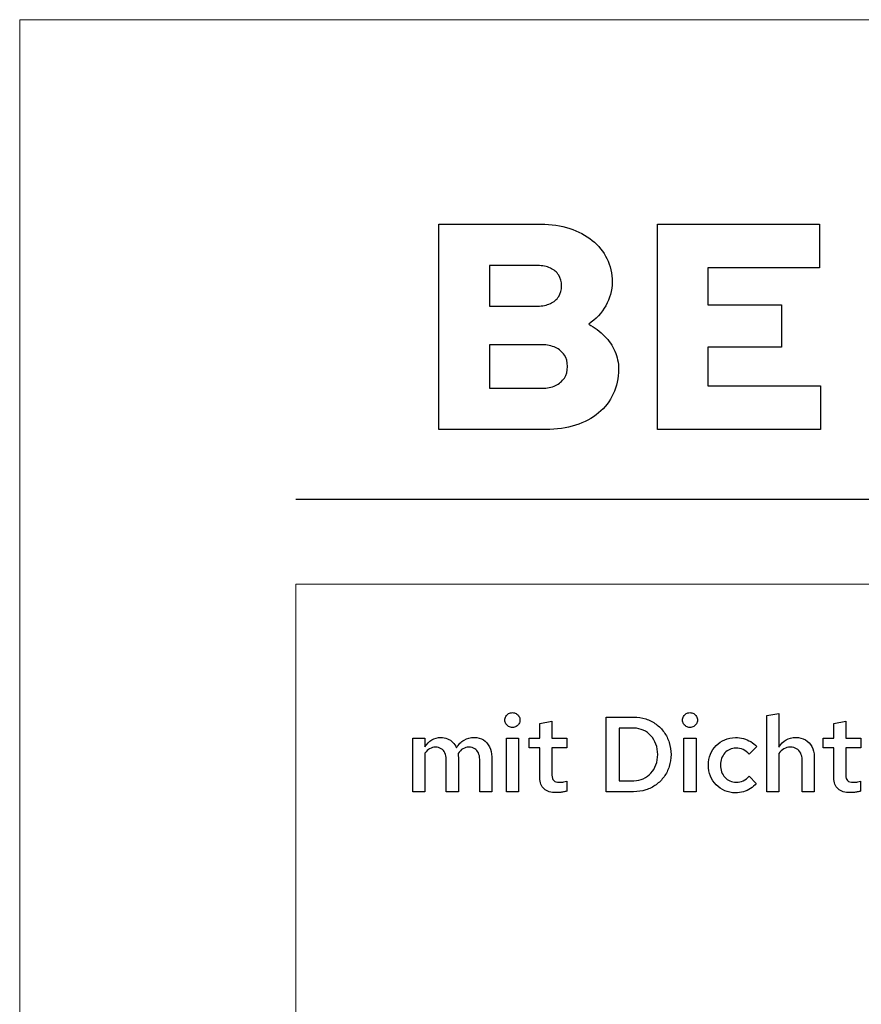
# Model space of a CAD drawing. Units: centimetres. Extents: x -44 to 2622, y -16 to 941.
# Drawn here: x 623 to 690, y 355 to 434 of the extents above; entities that cross this region are included whole.
import ezdxf

# ---------------------------------------------------------------- set-up
doc = ezdxf.new("R2010")
doc.units = ezdxf.units.CM
doc.header["$MEASUREMENT"] = 0
doc.layers.add('layer 1', color=7, linetype='Continuous')

msp = doc.modelspace()

# ---------------------------------------------------------------- linework, layer by layer
for points, knots in [([(662.35, 377.34), (662.466, 377.342), (662.569, 377.367), (662.661, 377.419), (662.661, 377.419), (662.752, 377.472), (662.825, 377.542), (662.878, 377.631), (662.878, 377.631), (662.931, 377.719), (662.958, 377.819), (662.959, 377.932), (662.959, 377.932), (662.958, 378.042), (662.931, 378.143), (662.876, 378.233), (662.876, 378.233), (662.822, 378.323), (662.748, 378.396), (662.656, 378.45), (662.656, 378.45), (662.565, 378.504), (662.463, 378.531), (662.35, 378.533), (662.35, 378.533), (662.24, 378.531), (662.14, 378.504), (662.05, 378.45), (662.05, 378.45), (661.96, 378.396), (661.887, 378.323), (661.832, 378.233), (661.832, 378.233), (661.778, 378.143), (661.751, 378.042), (661.749, 377.932), (661.749, 377.932), (661.751, 377.819), (661.778, 377.719), (661.831, 377.631), (661.831, 377.631), (661.884, 377.542), (661.955, 377.472), (662.045, 377.419), (662.045, 377.419), (662.135, 377.367), (662.237, 377.342), (662.35, 377.34)], [0, 0, 0, 0, 0.083333, 0.083333, 0.083333, 0.083333, 0.166667, 0.166667, 0.166667, 0.166667, 0.25, 0.25, 0.25, 0.25, 0.333333, 0.333333, 0.333333, 0.333333, 0.416667, 0.416667, 0.416667, 0.416667, 0.5, 0.5, 0.5, 0.5, 0.583333, 0.583333, 0.583333, 0.583333, 0.666667, 0.666667, 0.666667, 0.666667, 0.75, 0.75, 0.75, 0.75, 0.833333, 0.833333, 0.833333, 0.833333, 0.916667, 0.916667, 0.916667, 0.916667, 1, 1, 1, 1]), ([(676.619, 377.34), (676.735, 377.342), (676.838, 377.367), (676.93, 377.419), (676.93, 377.419), (677.021, 377.472), (677.094, 377.542), (677.147, 377.631), (677.147, 377.631), (677.2, 377.719), (677.227, 377.819), (677.229, 377.932), (677.229, 377.932), (677.227, 378.042), (677.2, 378.143), (677.146, 378.233), (677.146, 378.233), (677.091, 378.323), (677.017, 378.396), (676.925, 378.45), (676.925, 378.45), (676.834, 378.504), (676.732, 378.531), (676.619, 378.533), (676.619, 378.533), (676.509, 378.531), (676.409, 378.504), (676.319, 378.45), (676.319, 378.45), (676.229, 378.396), (676.156, 378.323), (676.102, 378.233), (676.102, 378.233), (676.047, 378.143), (676.02, 378.042), (676.019, 377.932), (676.019, 377.932), (676.02, 377.819), (676.047, 377.719), (676.1, 377.631), (676.1, 377.631), (676.153, 377.542), (676.225, 377.472), (676.315, 377.419), (676.315, 377.419), (676.405, 377.367), (676.506, 377.342), (676.619, 377.34)], [0, 0, 0, 0, 0.083333, 0.083333, 0.083333, 0.083333, 0.166667, 0.166667, 0.166667, 0.166667, 0.25, 0.25, 0.25, 0.25, 0.333333, 0.333333, 0.333333, 0.333333, 0.416667, 0.416667, 0.416667, 0.416667, 0.5, 0.5, 0.5, 0.5, 0.583333, 0.583333, 0.583333, 0.583333, 0.666667, 0.666667, 0.666667, 0.666667, 0.75, 0.75, 0.75, 0.75, 0.833333, 0.833333, 0.833333, 0.833333, 0.916667, 0.916667, 0.916667, 0.916667, 1, 1, 1, 1]), ([(664.564, 373.299), (664.565, 372.902), (664.677, 372.605), (664.9, 372.402), (664.9, 372.402), (665.123, 372.2), (665.451, 372.099), (665.885, 372.097), (665.885, 372.097), (665.972, 372.097), (666.064, 372.102), (666.16, 372.112), (666.16, 372.112), (666.257, 372.12), (666.353, 372.135), (666.449, 372.152), (666.449, 372.152), (666.545, 372.17), (666.633, 372.192), (666.718, 372.217), (666.718, 372.217), (666.718, 372.217), (666.718, 373.033), (666.718, 373.033), (666.718, 373.033), (666.633, 373.007), (666.559, 372.987), (666.496, 372.971), (666.496, 372.971), (666.433, 372.957), (666.373, 372.945), (666.316, 372.94), (666.316, 372.94), (666.26, 372.933), (666.199, 372.93), (666.134, 372.93), (666.134, 372.93), (665.918, 372.928), (665.762, 372.973), (665.669, 373.064), (665.669, 373.064), (665.577, 373.156), (665.531, 373.304), (665.533, 373.513), (665.533, 373.513), (665.533, 373.513), (665.533, 375.693), (665.533, 375.693), (665.533, 375.693), (665.533, 375.693), (666.735, 375.693), (666.735, 375.693), (666.735, 375.693), (666.735, 375.693), (666.735, 376.465), (666.735, 376.465), (666.735, 376.465), (666.735, 376.465), (665.533, 376.465), (665.533, 376.465), (665.533, 376.465), (665.533, 376.465), (665.533, 377.855), (665.533, 377.855), (665.533, 377.855), (665.533, 377.855), (664.564, 377.649), (664.564, 377.649), (664.564, 377.649), (664.564, 377.649), (664.564, 376.465), (664.564, 376.465), (664.564, 376.465), (664.564, 376.465), (663.697, 376.465), (663.697, 376.465), (663.697, 376.465), (663.697, 376.465), (663.697, 375.693), (663.697, 375.693), (663.697, 375.693), (663.697, 375.693), (664.564, 375.693), (664.564, 375.693), (664.564, 375.693), (664.564, 375.693), (664.564, 373.299), (664.564, 373.299)], [0, 0, 0, 0, 0.045455, 0.045455, 0.045455, 0.045455, 0.090909, 0.090909, 0.090909, 0.090909, 0.136364, 0.136364, 0.136364, 0.136364, 0.181818, 0.181818, 0.181818, 0.181818, 0.227273, 0.227273, 0.227273, 0.227273, 0.272727, 0.272727, 0.272727, 0.272727, 0.318182, 0.318182, 0.318182, 0.318182, 0.363636, 0.363636, 0.363636, 0.363636, 0.409091, 0.409091, 0.409091, 0.409091, 0.454545, 0.454545, 0.454545, 0.454545, 0.5, 0.5, 0.5, 0.5, 0.545455, 0.545455, 0.545455, 0.545455, 0.590909, 0.590909, 0.590909, 0.590909, 0.636364, 0.636364, 0.636364, 0.636364, 0.681818, 0.681818, 0.681818, 0.681818, 0.727273, 0.727273, 0.727273, 0.727273, 0.772727, 0.772727, 0.772727, 0.772727, 0.818182, 0.818182, 0.818182, 0.818182, 0.863636, 0.863636, 0.863636, 0.863636, 0.909091, 0.909091, 0.909091, 0.909091, 0.954545, 0.954545, 0.954545, 0.954545, 1, 1, 1, 1]), ([(669.892, 372.166), (669.892, 372.166), (672.089, 372.166), (672.089, 372.166), (672.089, 372.166), (672.436, 372.168), (672.762, 372.217), (673.068, 372.315), (673.068, 372.315), (673.373, 372.414), (673.649, 372.552), (673.898, 372.734), (673.898, 372.734), (674.147, 372.914), (674.36, 373.129), (674.54, 373.376), (674.54, 373.376), (674.719, 373.625), (674.857, 373.899), (674.953, 374.2), (674.953, 374.2), (675.05, 374.501), (675.099, 374.822), (675.1, 375.161), (675.1, 375.161), (675.099, 375.503), (675.05, 375.824), (674.953, 376.126), (674.953, 376.126), (674.857, 376.429), (674.719, 376.705), (674.54, 376.956), (674.54, 376.956), (674.36, 377.204), (674.147, 377.42), (673.898, 377.602), (673.898, 377.602), (673.649, 377.783), (673.373, 377.924), (673.068, 378.022), (673.068, 378.022), (672.762, 378.121), (672.436, 378.171), (672.089, 378.172), (672.089, 378.172), (672.089, 378.172), (669.892, 378.172), (669.892, 378.172), (669.892, 378.172), (669.892, 378.172), (669.892, 372.166), (669.892, 372.166)], [0, 0, 0, 0, 0.076923, 0.076923, 0.076923, 0.076923, 0.153846, 0.153846, 0.153846, 0.153846, 0.230769, 0.230769, 0.230769, 0.230769, 0.307692, 0.307692, 0.307692, 0.307692, 0.384615, 0.384615, 0.384615, 0.384615, 0.461538, 0.461538, 0.461538, 0.461538, 0.538462, 0.538462, 0.538462, 0.538462, 0.615385, 0.615385, 0.615385, 0.615385, 0.692308, 0.692308, 0.692308, 0.692308, 0.769231, 0.769231, 0.769231, 0.769231, 0.846154, 0.846154, 0.846154, 0.846154, 0.923077, 0.923077, 0.923077, 0.923077, 1, 1, 1, 1]), ([(682.789, 372.166), (682.789, 372.166), (683.758, 372.166), (683.758, 372.166), (683.758, 372.166), (683.758, 372.166), (683.758, 375.238), (683.758, 375.238), (683.758, 375.238), (683.874, 375.407), (684.011, 375.534), (684.169, 375.621), (684.169, 375.621), (684.325, 375.708), (684.501, 375.753), (684.694, 375.753), (684.694, 375.753), (684.887, 375.751), (685.052, 375.71), (685.194, 375.625), (685.194, 375.625), (685.334, 375.541), (685.444, 375.422), (685.52, 375.268), (685.52, 375.268), (685.598, 375.115), (685.636, 374.933), (685.637, 374.723), (685.637, 374.723), (685.637, 374.723), (685.637, 372.166), (685.637, 372.166), (685.637, 372.166), (685.637, 372.166), (686.607, 372.166), (686.607, 372.166), (686.607, 372.166), (686.607, 372.166), (686.607, 374.998), (686.607, 374.998), (686.607, 374.998), (686.606, 375.301), (686.541, 375.567), (686.417, 375.797), (686.417, 375.797), (686.293, 376.026), (686.118, 376.206), (685.896, 376.336), (685.896, 376.336), (685.675, 376.465), (685.417, 376.531), (685.123, 376.534), (685.123, 376.534), (684.835, 376.534), (684.576, 376.468), (684.348, 376.338), (684.348, 376.338), (684.119, 376.208), (683.921, 376.015), (683.758, 375.761), (683.758, 375.761), (683.758, 375.761), (683.758, 378.464), (683.758, 378.464), (683.758, 378.464), (683.758, 378.464), (682.789, 378.301), (682.789, 378.301), (682.789, 378.301), (682.789, 378.301), (682.789, 372.166), (682.789, 372.166)], [0, 0, 0, 0, 0.055556, 0.055556, 0.055556, 0.055556, 0.111111, 0.111111, 0.111111, 0.111111, 0.166667, 0.166667, 0.166667, 0.166667, 0.222222, 0.222222, 0.222222, 0.222222, 0.277778, 0.277778, 0.277778, 0.277778, 0.333333, 0.333333, 0.333333, 0.333333, 0.388889, 0.388889, 0.388889, 0.388889, 0.444444, 0.444444, 0.444444, 0.444444, 0.5, 0.5, 0.5, 0.5, 0.555556, 0.555556, 0.555556, 0.555556, 0.611111, 0.611111, 0.611111, 0.611111, 0.666667, 0.666667, 0.666667, 0.666667, 0.722222, 0.722222, 0.722222, 0.722222, 0.777778, 0.777778, 0.777778, 0.777778, 0.833333, 0.833333, 0.833333, 0.833333, 0.888889, 0.888889, 0.888889, 0.888889, 0.944444, 0.944444, 0.944444, 0.944444, 1, 1, 1, 1]), ([(688.186, 373.299), (688.187, 372.902), (688.299, 372.605), (688.522, 372.402), (688.522, 372.402), (688.745, 372.2), (689.073, 372.099), (689.507, 372.097), (689.507, 372.097), (689.595, 372.097), (689.686, 372.102), (689.782, 372.112), (689.782, 372.112), (689.879, 372.12), (689.975, 372.135), (690.071, 372.152), (690.071, 372.152), (690.167, 372.17), (690.256, 372.192), (690.34, 372.217), (690.34, 372.217), (690.34, 372.217), (690.34, 373.033), (690.34, 373.033), (690.34, 373.033), (690.256, 373.007), (690.181, 372.987), (690.118, 372.971), (690.118, 372.971), (690.055, 372.957), (689.995, 372.945), (689.938, 372.94), (689.938, 372.94), (689.882, 372.933), (689.821, 372.93), (689.756, 372.93), (689.756, 372.93), (689.54, 372.928), (689.384, 372.973), (689.291, 373.064), (689.291, 373.064), (689.199, 373.156), (689.153, 373.304), (689.155, 373.513), (689.155, 373.513), (689.155, 373.513), (689.155, 375.693), (689.155, 375.693), (689.155, 375.693), (689.155, 375.693), (690.357, 375.693), (690.357, 375.693), (690.357, 375.693), (690.357, 375.693), (690.357, 376.465), (690.357, 376.465), (690.357, 376.465), (690.357, 376.465), (689.155, 376.465), (689.155, 376.465), (689.155, 376.465), (689.155, 376.465), (689.155, 377.855), (689.155, 377.855), (689.155, 377.855), (689.155, 377.855), (688.186, 377.649), (688.186, 377.649), (688.186, 377.649), (688.186, 377.649), (688.186, 376.465), (688.186, 376.465), (688.186, 376.465), (688.186, 376.465), (687.319, 376.465), (687.319, 376.465), (687.319, 376.465), (687.319, 376.465), (687.319, 375.693), (687.319, 375.693), (687.319, 375.693), (687.319, 375.693), (688.186, 375.693), (688.186, 375.693), (688.186, 375.693), (688.186, 375.693), (688.186, 373.299), (688.186, 373.299)], [0, 0, 0, 0, 0.045455, 0.045455, 0.045455, 0.045455, 0.090909, 0.090909, 0.090909, 0.090909, 0.136364, 0.136364, 0.136364, 0.136364, 0.181818, 0.181818, 0.181818, 0.181818, 0.227273, 0.227273, 0.227273, 0.227273, 0.272727, 0.272727, 0.272727, 0.272727, 0.318182, 0.318182, 0.318182, 0.318182, 0.363636, 0.363636, 0.363636, 0.363636, 0.409091, 0.409091, 0.409091, 0.409091, 0.454545, 0.454545, 0.454545, 0.454545, 0.5, 0.5, 0.5, 0.5, 0.545455, 0.545455, 0.545455, 0.545455, 0.590909, 0.590909, 0.590909, 0.590909, 0.636364, 0.636364, 0.636364, 0.636364, 0.681818, 0.681818, 0.681818, 0.681818, 0.727273, 0.727273, 0.727273, 0.727273, 0.772727, 0.772727, 0.772727, 0.772727, 0.818182, 0.818182, 0.818182, 0.818182, 0.863636, 0.863636, 0.863636, 0.863636, 0.909091, 0.909091, 0.909091, 0.909091, 0.954545, 0.954545, 0.954545, 0.954545, 1, 1, 1, 1]), ([(672.114, 377.28), (672.386, 377.279), (672.638, 377.224), (672.871, 377.117), (672.871, 377.117), (673.104, 377.01), (673.307, 376.86), (673.482, 376.668), (673.482, 376.668), (673.655, 376.476), (673.791, 376.252), (673.888, 375.996), (673.888, 375.996), (673.986, 375.739), (674.035, 375.461), (674.036, 375.161), (674.036, 375.161), (674.035, 374.86), (673.986, 374.584), (673.888, 374.328), (673.888, 374.328), (673.791, 374.074), (673.655, 373.852), (673.482, 373.662), (673.482, 373.662), (673.307, 373.472), (673.104, 373.324), (672.871, 373.219), (672.871, 373.219), (672.638, 373.114), (672.386, 373.06), (672.114, 373.058), (672.114, 373.058), (672.114, 373.058), (670.922, 373.058), (670.922, 373.058), (670.922, 373.058), (670.922, 373.058), (670.922, 377.28), (670.922, 377.28), (670.922, 377.28), (670.922, 377.28), (672.114, 377.28), (672.114, 377.28)], [0, 0, 0, 0, 0.090909, 0.090909, 0.090909, 0.090909, 0.181818, 0.181818, 0.181818, 0.181818, 0.272727, 0.272727, 0.272727, 0.272727, 0.363636, 0.363636, 0.363636, 0.363636, 0.454545, 0.454545, 0.454545, 0.454545, 0.545455, 0.545455, 0.545455, 0.545455, 0.636364, 0.636364, 0.636364, 0.636364, 0.727273, 0.727273, 0.727273, 0.727273, 0.818182, 0.818182, 0.818182, 0.818182, 0.909091, 0.909091, 0.909091, 0.909091, 1, 1, 1, 1]), ([(654.353, 372.166), (654.353, 372.166), (655.323, 372.166), (655.323, 372.166), (655.323, 372.166), (655.323, 372.166), (655.323, 375.264), (655.323, 375.264), (655.323, 375.264), (655.546, 375.59), (655.829, 375.753), (656.172, 375.753), (656.172, 375.753), (656.351, 375.751), (656.504, 375.711), (656.634, 375.631), (656.634, 375.631), (656.763, 375.55), (656.863, 375.437), (656.933, 375.289), (656.933, 375.289), (657.003, 375.142), (657.039, 374.967), (657.039, 374.766), (657.039, 374.766), (657.039, 374.766), (657.039, 372.166), (657.039, 372.166), (657.039, 372.166), (657.039, 372.166), (658.008, 372.166), (658.008, 372.166), (658.008, 372.166), (658.008, 372.166), (658.008, 374.972), (658.008, 374.972), (658.008, 374.972), (658.008, 375.019), (658.007, 375.065), (658.003, 375.109), (658.003, 375.109), (658, 375.154), (657.996, 375.199), (657.991, 375.247), (657.991, 375.247), (658.107, 375.414), (658.236, 375.541), (658.38, 375.625), (658.38, 375.625), (658.523, 375.71), (658.682, 375.753), (658.858, 375.753), (658.858, 375.753), (659.037, 375.751), (659.19, 375.711), (659.32, 375.631), (659.32, 375.631), (659.449, 375.55), (659.549, 375.437), (659.619, 375.289), (659.619, 375.289), (659.689, 375.142), (659.725, 374.967), (659.725, 374.766), (659.725, 374.766), (659.725, 374.766), (659.725, 372.166), (659.725, 372.166), (659.725, 372.166), (659.725, 372.166), (660.694, 372.166), (660.694, 372.166), (660.694, 372.166), (660.694, 372.166), (660.694, 374.972), (660.694, 374.972), (660.694, 374.972), (660.693, 375.281), (660.633, 375.551), (660.514, 375.786), (660.514, 375.786), (660.397, 376.019), (660.232, 376.202), (660.022, 376.333), (660.022, 376.333), (659.812, 376.465), (659.567, 376.531), (659.287, 376.534), (659.287, 376.534), (658.981, 376.534), (658.709, 376.464), (658.469, 376.323), (658.469, 376.323), (658.229, 376.183), (658.027, 375.976), (657.862, 375.701), (657.862, 375.701), (657.787, 375.871), (657.688, 376.017), (657.564, 376.142), (657.564, 376.142), (657.441, 376.266), (657.298, 376.362), (657.135, 376.431), (657.135, 376.431), (656.972, 376.498), (656.794, 376.532), (656.601, 376.534), (656.601, 376.534), (656.335, 376.534), (656.095, 376.469), (655.882, 376.343), (655.882, 376.343), (655.667, 376.216), (655.482, 376.027), (655.323, 375.778), (655.323, 375.778), (655.323, 375.778), (655.323, 376.465), (655.323, 376.465), (655.323, 376.465), (655.323, 376.465), (654.353, 376.465), (654.353, 376.465), (654.353, 376.465), (654.353, 376.465), (654.353, 372.166), (654.353, 372.166)], [0, 0, 0, 0, 0.03125, 0.03125, 0.03125, 0.03125, 0.0625, 0.0625, 0.0625, 0.0625, 0.09375, 0.09375, 0.09375, 0.09375, 0.125, 0.125, 0.125, 0.125, 0.15625, 0.15625, 0.15625, 0.15625, 0.1875, 0.1875, 0.1875, 0.1875, 0.21875, 0.21875, 0.21875, 0.21875, 0.25, 0.25, 0.25, 0.25, 0.28125, 0.28125, 0.28125, 0.28125, 0.3125, 0.3125, 0.3125, 0.3125, 0.34375, 0.34375, 0.34375, 0.34375, 0.375, 0.375, 0.375, 0.375, 0.40625, 0.40625, 0.40625, 0.40625, 0.4375, 0.4375, 0.4375, 0.4375, 0.46875, 0.46875, 0.46875, 0.46875, 0.5, 0.5, 0.5, 0.5, 0.53125, 0.53125, 0.53125, 0.53125, 0.5625, 0.5625, 0.5625, 0.5625, 0.59375, 0.59375, 0.59375, 0.59375, 0.625, 0.625, 0.625, 0.625, 0.65625, 0.65625, 0.65625, 0.65625, 0.6875, 0.6875, 0.6875, 0.6875, 0.71875, 0.71875, 0.71875, 0.71875, 0.75, 0.75, 0.75, 0.75, 0.78125, 0.78125, 0.78125, 0.78125, 0.8125, 0.8125, 0.8125, 0.8125, 0.84375, 0.84375, 0.84375, 0.84375, 0.875, 0.875, 0.875, 0.875, 0.90625, 0.90625, 0.90625, 0.90625, 0.9375, 0.9375, 0.9375, 0.9375, 0.96875, 0.96875, 0.96875, 0.96875, 1, 1, 1, 1]), ([(662.839, 376.465), (662.839, 376.465), (661.87, 376.465), (661.87, 376.465), (661.87, 376.465), (661.87, 376.465), (661.87, 372.166), (661.87, 372.166), (661.87, 372.166), (661.87, 372.166), (662.839, 372.166), (662.839, 372.166), (662.839, 372.166), (662.839, 372.166), (662.839, 376.465), (662.839, 376.465)], [0, 0, 0, 0, 0.25, 0.25, 0.25, 0.25, 0.5, 0.5, 0.5, 0.5, 0.75, 0.75, 0.75, 0.75, 1, 1, 1, 1]), ([(677.109, 376.465), (677.109, 376.465), (676.139, 376.465), (676.139, 376.465), (676.139, 376.465), (676.139, 376.465), (676.139, 372.166), (676.139, 372.166), (676.139, 372.166), (676.139, 372.166), (677.109, 372.166), (677.109, 372.166), (677.109, 372.166), (677.109, 372.166), (677.109, 376.465), (677.109, 376.465)], [0, 0, 0, 0, 0.25, 0.25, 0.25, 0.25, 0.5, 0.5, 0.5, 0.5, 0.75, 0.75, 0.75, 0.75, 1, 1, 1, 1]), ([(680.335, 372.938), (680.153, 372.94), (679.986, 372.974), (679.834, 373.043), (679.834, 373.043), (679.681, 373.111), (679.547, 373.209), (679.434, 373.331), (679.434, 373.331), (679.321, 373.456), (679.232, 373.6), (679.169, 373.768), (679.169, 373.768), (679.106, 373.934), (679.075, 374.115), (679.074, 374.311), (679.074, 374.311), (679.075, 374.506), (679.106, 374.686), (679.169, 374.852), (679.169, 374.852), (679.231, 375.018), (679.318, 375.164), (679.431, 375.288), (679.431, 375.288), (679.542, 375.412), (679.672, 375.508), (679.823, 375.578), (679.823, 375.578), (679.971, 375.648), (680.135, 375.683), (680.309, 375.684), (680.309, 375.684), (680.515, 375.684), (680.71, 375.641), (680.891, 375.557), (680.891, 375.557), (681.073, 375.471), (681.24, 375.345), (681.39, 375.178), (681.39, 375.178), (681.39, 375.178), (681.991, 375.804), (681.991, 375.804), (681.991, 375.804), (681.846, 375.959), (681.685, 376.09), (681.505, 376.198), (681.505, 376.198), (681.323, 376.305), (681.129, 376.385), (680.921, 376.441), (680.921, 376.441), (680.714, 376.496), (680.499, 376.525), (680.275, 376.525), (680.275, 376.525), (679.966, 376.524), (679.681, 376.466), (679.418, 376.355), (679.418, 376.355), (679.155, 376.242), (678.926, 376.086), (678.729, 375.884), (678.729, 375.884), (678.533, 375.684), (678.38, 375.45), (678.271, 375.182), (678.271, 375.182), (678.161, 374.915), (678.105, 374.625), (678.104, 374.311), (678.104, 374.311), (678.105, 373.997), (678.161, 373.703), (678.271, 373.434), (678.271, 373.434), (678.381, 373.164), (678.536, 372.928), (678.733, 372.727), (678.733, 372.727), (678.929, 372.524), (679.159, 372.366), (679.421, 372.253), (679.421, 372.253), (679.684, 372.14), (679.969, 372.082), (680.275, 372.08), (680.275, 372.08), (680.496, 372.082), (680.71, 372.112), (680.915, 372.17), (680.915, 372.17), (681.12, 372.23), (681.312, 372.316), (681.487, 372.428), (681.487, 372.428), (681.665, 372.538), (681.821, 372.672), (681.956, 372.827), (681.956, 372.827), (681.956, 372.827), (681.373, 373.41), (681.373, 373.41), (681.373, 373.41), (681.243, 373.256), (681.088, 373.138), (680.911, 373.058), (680.911, 373.058), (680.734, 372.978), (680.542, 372.938), (680.335, 372.938)], [0, 0, 0, 0, 0.035714, 0.035714, 0.035714, 0.035714, 0.071429, 0.071429, 0.071429, 0.071429, 0.107143, 0.107143, 0.107143, 0.107143, 0.142857, 0.142857, 0.142857, 0.142857, 0.178571, 0.178571, 0.178571, 0.178571, 0.214286, 0.214286, 0.214286, 0.214286, 0.25, 0.25, 0.25, 0.25, 0.285714, 0.285714, 0.285714, 0.285714, 0.321429, 0.321429, 0.321429, 0.321429, 0.357143, 0.357143, 0.357143, 0.357143, 0.392857, 0.392857, 0.392857, 0.392857, 0.428571, 0.428571, 0.428571, 0.428571, 0.464286, 0.464286, 0.464286, 0.464286, 0.5, 0.5, 0.5, 0.5, 0.535714, 0.535714, 0.535714, 0.535714, 0.571429, 0.571429, 0.571429, 0.571429, 0.607143, 0.607143, 0.607143, 0.607143, 0.642857, 0.642857, 0.642857, 0.642857, 0.678571, 0.678571, 0.678571, 0.678571, 0.714286, 0.714286, 0.714286, 0.714286, 0.75, 0.75, 0.75, 0.75, 0.785714, 0.785714, 0.785714, 0.785714, 0.821429, 0.821429, 0.821429, 0.821429, 0.857143, 0.857143, 0.857143, 0.857143, 0.892857, 0.892857, 0.892857, 0.892857, 0.928571, 0.928571, 0.928571, 0.928571, 0.964286, 0.964286, 0.964286, 0.964286, 1, 1, 1, 1])]:
    msp.add_open_spline(points, degree=3, knots=knots)
at = {"layer": 'layer 1', "color": 250, "lineweight": 20}
msp.add_lwpolyline([(622.756, -15.726), (1261.24, -15.726), (1261.24, 434.254), (622.756, 434.254), (622.756, -15.726)], close=True, dxfattribs=at)
at = {"layer": 'layer 1', "color": 250}
for points, knots in [([(656.447, 417.808), (656.447, 417.808), (656.447, 401.29), (656.447, 401.29), (656.447, 401.29), (656.447, 401.29), (665.037, 401.29), (665.037, 401.29), (665.037, 401.29), (665.914, 401.294), (666.708, 401.412), (667.424, 401.64), (667.424, 401.64), (668.14, 401.872), (668.757, 402.202), (669.272, 402.631), (669.272, 402.631), (669.788, 403.06), (670.189, 403.571), (670.464, 404.169), (670.464, 404.169), (670.743, 404.763), (670.885, 405.423), (670.889, 406.151), (670.889, 406.151), (670.885, 406.658), (670.787, 407.134), (670.59, 407.586), (670.59, 407.586), (670.393, 408.035), (670.114, 408.448), (669.756, 408.814), (669.756, 408.814), (669.398, 409.183), (668.974, 409.502), (668.482, 409.761), (668.482, 409.761), (669.068, 410.178), (669.524, 410.678), (669.858, 411.256), (669.858, 411.256), (670.193, 411.838), (670.362, 412.471), (670.37, 413.159), (670.37, 413.159), (670.366, 413.848), (670.224, 414.473), (669.949, 415.039), (669.949, 415.039), (669.67, 415.609), (669.276, 416.097), (668.769, 416.51), (668.769, 416.51), (668.258, 416.923), (667.656, 417.241), (666.956, 417.466), (666.956, 417.466), (666.256, 417.69), (665.481, 417.804), (664.636, 417.808), (664.636, 417.808), (664.636, 417.808), (656.447, 417.808), (656.447, 417.808)], [0, 0, 0, 0, 0.0625, 0.0625, 0.0625, 0.0625, 0.125, 0.125, 0.125, 0.125, 0.1875, 0.1875, 0.1875, 0.1875, 0.25, 0.25, 0.25, 0.25, 0.3125, 0.3125, 0.3125, 0.3125, 0.375, 0.375, 0.375, 0.375, 0.4375, 0.4375, 0.4375, 0.4375, 0.5, 0.5, 0.5, 0.5, 0.5625, 0.5625, 0.5625, 0.5625, 0.625, 0.625, 0.625, 0.625, 0.6875, 0.6875, 0.6875, 0.6875, 0.75, 0.75, 0.75, 0.75, 0.8125, 0.8125, 0.8125, 0.8125, 0.875, 0.875, 0.875, 0.875, 0.9375, 0.9375, 0.9375, 0.9375, 1, 1, 1, 1]), ([(674.004, 401.29), (674.004, 401.29), (687.124, 401.29), (687.124, 401.29), (687.124, 401.29), (687.124, 401.29), (687.124, 404.806), (687.124, 404.806), (687.124, 404.806), (687.124, 404.806), (678.063, 404.806), (678.063, 404.806), (678.063, 404.806), (678.063, 404.806), (678.063, 407.921), (678.063, 407.921), (678.063, 407.921), (678.063, 407.921), (683.985, 407.921), (683.985, 407.921), (683.985, 407.921), (683.985, 407.921), (683.985, 411.319), (683.985, 411.319), (683.985, 411.319), (683.985, 411.319), (678.063, 411.319), (678.063, 411.319), (678.063, 411.319), (678.063, 411.319), (678.063, 414.292), (678.063, 414.292), (678.063, 414.292), (678.063, 414.292), (687.029, 414.292), (687.029, 414.292), (687.029, 414.292), (687.029, 414.292), (687.029, 417.808), (687.029, 417.808), (687.029, 417.808), (687.029, 417.808), (674.004, 417.808), (674.004, 417.808), (674.004, 417.808), (674.004, 417.808), (674.004, 401.29), (674.004, 401.29)], [0, 0, 0, 0, 0.083333, 0.083333, 0.083333, 0.083333, 0.166667, 0.166667, 0.166667, 0.166667, 0.25, 0.25, 0.25, 0.25, 0.333333, 0.333333, 0.333333, 0.333333, 0.416667, 0.416667, 0.416667, 0.416667, 0.5, 0.5, 0.5, 0.5, 0.583333, 0.583333, 0.583333, 0.583333, 0.666667, 0.666667, 0.666667, 0.666667, 0.75, 0.75, 0.75, 0.75, 0.833333, 0.833333, 0.833333, 0.833333, 0.916667, 0.916667, 0.916667, 0.916667, 1, 1, 1, 1]), ([(664.376, 414.481), (664.773, 414.481), (665.116, 414.414), (665.403, 414.28), (665.403, 414.28), (665.69, 414.146), (665.914, 413.958), (666.071, 413.714), (666.071, 413.714), (666.228, 413.474), (666.311, 413.187), (666.311, 412.852), (666.311, 412.852), (666.311, 412.522), (666.228, 412.235), (666.071, 411.991), (666.071, 411.991), (665.914, 411.747), (665.69, 411.559), (665.403, 411.425), (665.403, 411.425), (665.116, 411.295), (664.773, 411.224), (664.376, 411.224), (664.376, 411.224), (664.376, 411.224), (660.506, 411.224), (660.506, 411.224), (660.506, 411.224), (660.506, 411.224), (660.506, 414.481), (660.506, 414.481), (660.506, 414.481), (660.506, 414.481), (664.376, 414.481), (664.376, 414.481)], [0, 0, 0, 0, 0.111111, 0.111111, 0.111111, 0.111111, 0.222222, 0.222222, 0.222222, 0.222222, 0.333333, 0.333333, 0.333333, 0.333333, 0.444444, 0.444444, 0.444444, 0.444444, 0.555556, 0.555556, 0.555556, 0.555556, 0.666667, 0.666667, 0.666667, 0.666667, 0.777778, 0.777778, 0.777778, 0.777778, 0.888889, 0.888889, 0.888889, 0.888889, 1, 1, 1, 1]), ([(664.73, 404.617), (664.73, 404.617), (660.506, 404.617), (660.506, 404.617), (660.506, 404.617), (660.506, 404.617), (660.506, 408.11), (660.506, 408.11), (660.506, 408.11), (660.506, 408.11), (664.73, 408.11), (664.73, 408.11), (664.73, 408.11), (665.151, 408.11), (665.513, 408.035), (665.82, 407.893), (665.82, 407.893), (666.126, 407.751), (666.362, 407.547), (666.527, 407.288), (666.527, 407.288), (666.696, 407.028), (666.783, 406.721), (666.783, 406.363), (666.783, 406.363), (666.783, 406.009), (666.696, 405.699), (666.527, 405.439), (666.527, 405.439), (666.362, 405.18), (666.126, 404.975), (665.82, 404.834), (665.82, 404.834), (665.513, 404.692), (665.151, 404.617), (664.73, 404.617)], [0, 0, 0, 0, 0.111111, 0.111111, 0.111111, 0.111111, 0.222222, 0.222222, 0.222222, 0.222222, 0.333333, 0.333333, 0.333333, 0.333333, 0.444444, 0.444444, 0.444444, 0.444444, 0.555556, 0.555556, 0.555556, 0.555556, 0.666667, 0.666667, 0.666667, 0.666667, 0.777778, 0.777778, 0.777778, 0.777778, 0.888889, 0.888889, 0.888889, 0.888889, 1, 1, 1, 1])]:
    msp.add_open_spline(points, degree=3, knots=knots, dxfattribs=at)
at = {"layer": 'layer 1', "color": 250, "lineweight": 25}
msp.add_open_spline([(644.957, 395.71), (644.957, 395.71), (1239.039, 395.71), (1239.039, 395.71)], degree=3, dxfattribs=at)
at = {"layer": 'layer 1', "color": 7, "lineweight": 20}
msp.add_open_spline([(644.957, 201.296), (644.957, 201.296), (1239.039, 201.296), (1239.039, 201.296), (1239.039, 201.296), (1239.039, 201.296), (1239.039, 388.851), (1239.039, 388.851), (1239.039, 388.851), (1239.039, 388.851), (644.957, 388.851), (644.957, 388.851), (644.957, 388.851), (644.957, 388.851), (644.957, 201.296), (644.957, 201.296)], degree=3, knots=[0, 0, 0, 0, 0.25, 0.25, 0.25, 0.25, 0.5, 0.5, 0.5, 0.5, 0.75, 0.75, 0.75, 0.75, 1, 1, 1, 1], dxfattribs=at)

doc.saveas('drawing.dxf')
